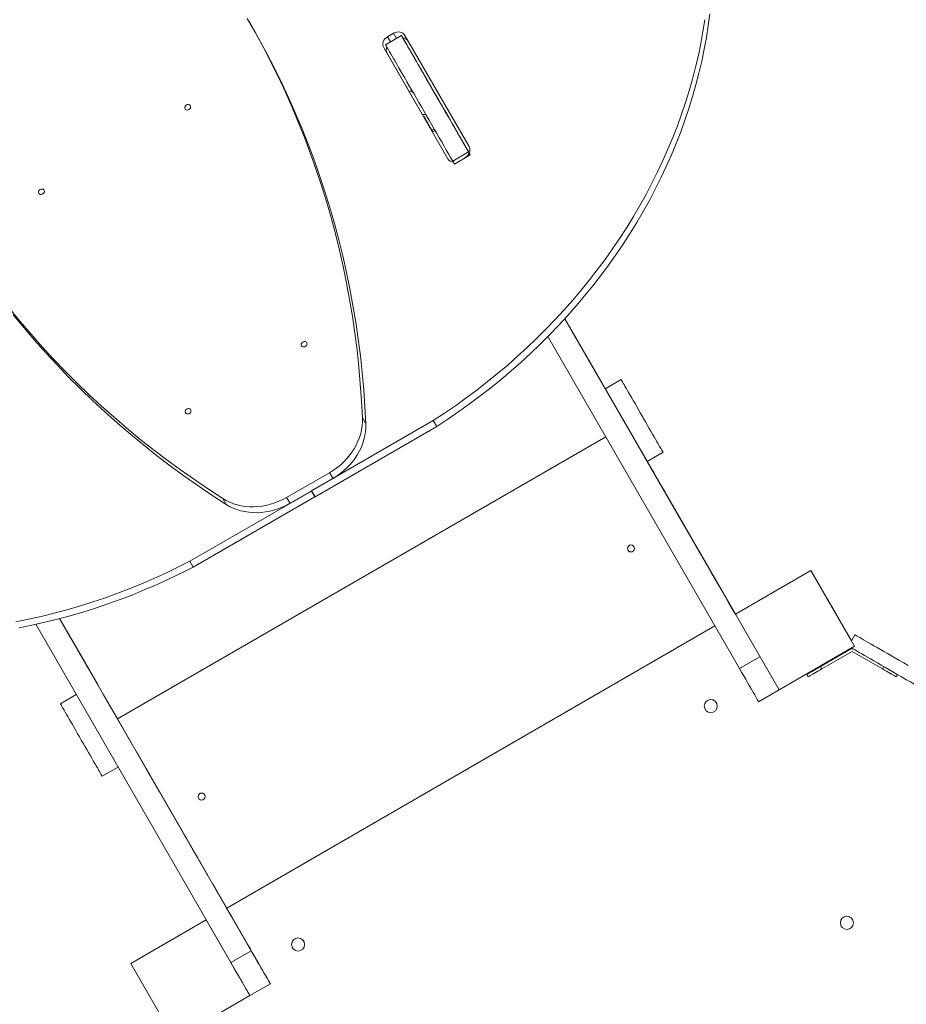
# Model space of a CAD drawing. Units: millimetres. Extents: x 1623 to 12423, y 1314 to 11820.
# Drawn here: x 6962 to 7977, y 6062 to 7189 of the extents above; entities that cross this region are included whole.
import ezdxf

# ---------------------------------------------------------------- set-up
doc = ezdxf.new("R2010")
doc.units = ezdxf.units.MM
doc.layers.add('DiKom', color=7, linetype='Continuous')

msp = doc.modelspace()

# ---------------------------------------------------------------- linework, layer by layer
at = {"layer": 'DiKom', "color": 7, "linetype": 'Continuous', "lineweight": 15}
for p, q in [((7227.8, 7181), (7223.9, 7187.7)), ((7398.9, 7171.1), (7380.7, 7160.6)), ((7389.9, 7173.7), (7383, 7169.7)), ((7383, 7169.7), (7386.4, 7163.8)), ((7389.9, 7173.7), (7393.3, 7167.8)), ((7476.4, 7043.9), (7402.8, 7171.3)), ((7400.4, 7168.5), (7400.6, 7168.1)), ((7400.6, 7168.1), (7400.6, 7168.1)), ((7401, 7167.5), (7402.5, 7164.9)), ((7378.6, 7157.3), (7452.2, 7029.9)), ((7378.6, 7157.3), (7382.5, 7150.6)), ((7382.5, 7150.6), (7452.2, 7029.8)), ((7424.9, 7078.2), (7433.7, 7062.9)), ((7433.7, 7062.9), (7436.3, 7064.4)), ((7435, 7060.7), (7437.6, 7062.2)), ((7464.8, 7056.9), (7464.8, 7056.9)), ((7466.1, 7054.7), (7475.3, 7038.8)), ((7469, 7049.8), (7469, 7049.8)), ((7469, 7049.8), (7469, 7049.8)), ((7457.7, 7027.3), (7475.9, 7037.8)), ((7459.6, 7024), (7477.8, 7034.5)), ((7632.5, 6766.6), (7586.1, 6847)), ((7632.5, 6766.6), (7586.1, 6847)), ((7586.1, 6847), (7632.5, 6766.6)), ((7586.1, 6847), (7608.4, 6808.4)), ((7586.1, 6847), (7632.5, 6766.6)), ((7586.1, 6846.9), (7781.5, 6508.5)), ((7586.1, 6846.9), (7619.6, 6788.9)), ((7566.7, 6826.5), (7786.2, 6446.3)), ((7608.3, 6808.4), (7608.4, 6808.4)), ((7624, 6781.4), (7624, 6781.3)), ((7624, 6781.3), (7624, 6781.4)), ((7632.5, 6766.6), (7650.7, 6777.1)), ((7632.5, 6766.6), (7650.7, 6777.1)), ((7650.7, 6777.1), (7650.7, 6777.1)), ((7632.5, 6766.6), (7632.5, 6766.6)), ((7296, 6649.8), (7435.4, 6730.3)), ((7354.2, 6733.3), (7358.1, 6726.6)), ((7435.4, 6730.3), (7439.3, 6723.6)), ((7299.9, 6643.1), (7439.3, 6723.6)), ((7073.7, 6388.6), (7633.1, 6711.6)), ((7680.5, 6683.5), (7698.7, 6694)), ((7698.7, 6694), (7698.7, 6694)), ((7759, 6547.5), (7680.5, 6683.5)), ((7758, 6549.3), (7680.5, 6683.5)), ((7680.5, 6683.5), (7758, 6549.3)), ((7267.4, 6642.2), (7316.6, 6670.6)), ((7271.3, 6635.5), (7320.5, 6663.9)), ((7316.6, 6670.6), (7320.5, 6663.9)), ((7689, 6668.8), (7689, 6668.7)), ((7693.3, 6661.2), (7693.4, 6661.2)), ((7693.4, 6661.2), (7733.4, 6591.9)), ((7295.7, 6649.6), (7156.3, 6569.1)), ((7299.6, 6642.9), (7160.2, 6562.4)), ((7194.3, 6641), (7198.2, 6634.3)), ((7267.4, 6642.2), (7271.3, 6635.5)), ((7299.6, 6642.9), (7295.7, 6649.6)), ((7296, 6649.8), (7299.9, 6643.1)), ((7704.6, 6641.7), (7744.6, 6572.4)), ((7733.3, 6591.9), (7733.4, 6591.9)), ((7160.2, 6562.4), (7156.3, 6569.1)), ((7749, 6564.9), (7749, 6564.8)), ((7749, 6564.8), (7749, 6564.9)), ((7868.1, 6558.7), (7781.5, 6508.7)), ((7868.1, 6558.5), (7781.5, 6508.5)), ((7868.1, 6558.5), (7868.1, 6558.7)), ((7914.6, 6478.2), (7868.1, 6558.7)), ((7918.1, 6471.9), (7868.1, 6558.5)), ((7759, 6547.5), (7759, 6547.5)), ((7762, 6542.3), (7762, 6542.3)), ((7762, 6542.3), (7762, 6542.3)), ((7781.5, 6508.5), (7781.5, 6508.7)), ((7781.5, 6508.6), (7781.5, 6508.6)), ((7781.5, 6508.6), (7781.5, 6508.6)), ((7781.5, 6508.6), (7781.5, 6508.6)), ((7781.5, 6508.6), (7781.5, 6508.6)), ((7781.5, 6508.6), (7781.5, 6508.6)), ((7781.5, 6508.5), (7831.5, 6421.9)), ((6979.9, 6497), (7203.4, 6109.8)), ((7007.2, 6503.6), (7226.8, 6123.3)), ((7007.2, 6503.6), (7036.8, 6452.4)), ((7007.3, 6503.6), (7025.5, 6471.9)), ((7007.3, 6503.6), (7050.2, 6429.3)), ((7198.7, 6172.1), (7758.1, 6495.1)), ((7914.5, 6478.1), (7918.5, 6485)), ((7025.5, 6471.9), (7025.5, 6471.9)), ((7831.5, 6421.9), (7918.1, 6471.9)), ((7918.1, 6471.9), (7918.1, 6471.9)), ((7786.2, 6446.3), (7809.6, 6459.8)), ((7878.9, 6448.5), (7915.3, 6469.5)), ((7915.3, 6466), (7880.4, 6445.9)), ((7950.2, 6445.9), (7915.3, 6466)), ((7878.9, 6448.5), (7880.4, 6445.9)), ((7950.2, 6445.9), (7951.7, 6448.5)), ((7041.1, 6444.8), (7041.2, 6444.9)), ((7041.2, 6444.9), (7041.2, 6444.8)), ((7864.9, 6436.9), (7863.4, 6439.5)), ((7967.3, 6439.5), (7965.8, 6436.9)), ((7008.1, 6406.1), (7026.3, 6416.6)), ((7008.1, 6406.1), (7026.3, 6416.6)), ((7057.7, 6416.3), (7073.7, 6388.6)), ((7808.1, 6408.4), (7831.5, 6421.9)), ((7008.1, 6406.1), (7008.1, 6406.1)), ((7760.8, 6403.6), (7760.8, 6403.6)), ((7073.7, 6388.6), (7089.7, 6360.9)), ((7097.2, 6347.9), (7175.2, 6212.8)), ((7056.1, 6323), (7074.3, 6333.5)), ((7106.2, 6332.3), (7106.2, 6332.2)), ((7110.5, 6324.7), (7150.5, 6255.4)), ((7110.5, 6324.7), (7110.5, 6324.7)), ((7121.8, 6305.2), (7161.8, 6235.9)), ((7150.5, 6255.4), (7150.5, 6255.4)), ((7166.1, 6228.3), (7166.2, 6228.4)), ((7166.2, 6228.4), (7166.2, 6228.3)), ((7182.7, 6199.8), (7198.7, 6172.1)), ((7198.6, 6172.1), (7204.5, 6162)), ((7175.2, 6158.6), (7088.7, 6108.7)), ((7175.3, 6158.5), (7088.7, 6108.5)), ((7225.3, 6071.9), (7175.3, 6158.5)), ((7175.3, 6158.5), (7175.3, 6158.5)), ((7223.7, 6128.8), (7204.5, 6162)), ((7916.8, 6155.3), (7916.8, 6155.3)), ((7203.4, 6109.8), (7226.8, 6123.3)), ((7287.9, 6130.6), (7287.9, 6130.6)), ((7088.7, 6108.5), (7088.7, 6108.7)), ((7088.7, 6108.5), (7138.7, 6021.9)), ((7225.3, 6071.9), (7248.7, 6085.4)), ((7248.7, 6085.4), (7248.7, 6085.5)), ((7138.7, 6021.9), (7225.3, 6071.9)), ((7225.3, 6071.9), (7225.3, 6071.9))]:
    msp.add_line(p, q, dxfattribs=at)
at = {"layer": 'DiKom', "color": 7, "linetype": 'Continuous', "lineweight": 15, "flags": 128}
for points in [[(7439.3, 6723.6), (7452.1, 6731.9), (7464.6, 6740.5), (7477, 6749.4), (7489.2, 6758.4), (7501.2, 6767.8), (7513, 6777.3), (7524.5, 6787.1), (7535.9, 6797.1), (7547, 6807.3), (7557.9, 6817.8), (7568.6, 6828.4), (7579, 6839.2), (7589.2, 6850.3), (7599.1, 6861.5), (7608.7, 6872.9), (7618.1, 6884.4), (7627.2, 6896.2), (7636, 6908.1), (7644.6, 6920.1), (7652.9, 6932.3), (7660.8, 6944.7), (7668.5, 6957.1), (7675.9, 6969.7), (7683, 6982.4), (7689.7, 6995.3), (7696.2, 7008.2), (7702.3, 7021.2), (7708.2, 7034.4), (7713.7, 7047.6), (7718.9, 7060.8), (7723.7, 7074.2), (7728.2, 7087.6), (7732.4, 7101.1), (7736.3, 7114.6), (7739.8, 7128.1), (7742.9, 7141.7), (7745.8, 7155.3), (7748.3, 7168.9), (7750.4, 7182.5), (7752.2, 7196.1)], [(7354.2, 6733.3), (7353.2, 6752.9), (7351.8, 6772.4), (7350.1, 6791.8), (7348, 6811.1), (7345.5, 6830.4), (7342.7, 6849.6), (7339.5, 6868.7), (7336, 6887.7), (7332.1, 6906.6), (7327.8, 6925.4), (7323.2, 6944.1), (7318.3, 6962.6), (7312.9, 6981), (7307.3, 6999.4), (7301.2, 7017.5), (7294.9, 7035.6), (7288.2, 7053.4), (7281.1, 7071.2), (7273.7, 7088.8), (7265.9, 7106.2), (7257.9, 7123.4), (7249.4, 7140.5), (7240.7, 7157.4), (7231.6, 7174.2), (7222.2, 7190.7)], [(7358.1, 6726.6), (7357.1, 6746.1), (7355.7, 6765.6), (7354, 6785.1), (7351.9, 6804.4), (7349.4, 6823.7), (7346.6, 6842.9), (7343.4, 6862), (7339.9, 6881), (7336, 6899.9), (7331.7, 6918.7), (7327.1, 6937.3), (7322.1, 6955.9), (7316.8, 6974.3), (7311.1, 6992.6), (7305.1, 7010.8), (7298.8, 7028.8), (7292, 7046.7), (7285, 7064.4), (7277.6, 7082), (7269.8, 7099.4), (7261.7, 7116.7), (7253.3, 7133.8), (7244.6, 7150.7), (7235.5, 7167.4), (7227.8, 7181)], [(7435.4, 6730.3), (7448.2, 6738.6), (7460.7, 6747.2), (7473.1, 6756.1), (7485.3, 6765.2), (7497.3, 6774.5), (7509.1, 6784), (7520.7, 6793.8), (7532, 6803.8), (7543.1, 6814.1), (7554, 6824.5), (7564.7, 6835.1), (7575.1, 6846), (7585.3, 6857), (7595.2, 6868.2), (7604.8, 6879.6), (7614.2, 6891.2), (7623.3, 6902.9), (7632.2, 6914.8), (7640.7, 6926.8), (7649, 6939), (7657, 6951.4), (7664.6, 6963.8), (7672, 6976.4), (7679.1, 6989.2), (7685.9, 7002), (7692.3, 7014.9), (7698.5, 7028), (7704.3, 7041.1), (7709.8, 7054.3), (7715, 7067.6), (7719.8, 7080.9), (7724.3, 7094.3), (7728.5, 7107.8), (7732.4, 7121.3), (7735.9, 7134.8), (7739.1, 7148.4), (7741.9, 7162), (7744.4, 7175.6), (7746.5, 7189.2)], [(7383, 7169.7), (7381.4, 7168.6), (7380, 7167.2), (7378.9, 7165.7), (7378.1, 7164), (7377.7, 7162.3), (7377.6, 7160.5), (7377.9, 7158.9), (7378.6, 7157.3)], [(7402.8, 7171.3), (7401.8, 7172.7), (7400.5, 7173.8), (7399, 7174.6), (7397.3, 7175.1), (7395.4, 7175.3), (7393.5, 7175.1), (7391.7, 7174.6), (7389.9, 7173.7)], [(7475.9, 7037.8), (7473.5, 7041.8), (7471.1, 7046.1), (7468.5, 7050.5), (7465.9, 7055.1), (7463.2, 7059.8), (7460.4, 7064.6), (7457.5, 7069.5), (7454.7, 7074.5), (7451.8, 7079.5), (7448.8, 7084.6), (7445.9, 7089.7), (7443, 7094.8), (7440, 7099.8), (7437.1, 7104.9), (7434.3, 7109.8), (7431.5, 7114.7), (7428.7, 7119.5), (7426, 7124.1), (7423.4, 7128.7), (7420.9, 7133), (7418.5, 7137.2), (7416.1, 7141.3), (7413.9, 7145.1), (7411.8, 7148.7), (7409.9, 7152.1), (7408.1, 7155.2), (7406.4, 7158.1), (7404.9, 7160.7), (7403.6, 7163), (7402.4, 7165.1), (7401.4, 7166.8), (7400.5, 7168.3), (7399.9, 7169.5), (7399.4, 7170.3), (7399, 7170.9), (7398.9, 7171.1), (7399, 7171), (7399.2, 7170.6), (7399.6, 7169.9), (7400.2, 7168.9), (7401, 7167.5)], [(7457.7, 7027.3), (7455.3, 7031.3), (7452.9, 7035.6), (7450.3, 7040), (7447.7, 7044.6), (7445, 7049.3), (7442.2, 7054.1), (7439.4, 7059), (7436.5, 7064), (7433.6, 7069), (7430.6, 7074.1), (7427.7, 7079.2), (7424.8, 7084.3), (7421.9, 7089.3), (7419, 7094.4), (7416.1, 7099.3), (7413.3, 7104.2), (7410.5, 7109), (7407.8, 7113.6), (7405.2, 7118.2), (7402.7, 7122.5), (7400.3, 7126.7), (7397.9, 7130.8), (7395.7, 7134.6), (7393.7, 7138.2), (7391.7, 7141.6), (7389.9, 7144.7), (7388.2, 7147.6), (7386.7, 7150.2), (7385.4, 7152.5), (7384.2, 7154.6), (7383.2, 7156.3), (7382.3, 7157.8), (7381.7, 7159), (7381.2, 7159.8), (7380.9, 7160.4), (7380.7, 7160.6), (7380.7, 7160.6)], [(7469, 7049.8), (7469.8, 7048.3), (7470.5, 7047.2), (7471, 7046.3), (7471.3, 7045.8), (7471.4, 7045.5), (7471.4, 7045.6), (7471.2, 7046), (7470.8, 7046.7), (7470.2, 7047.7), (7469.4, 7049), (7468.5, 7050.6), (7467.4, 7052.5), (7466.1, 7054.7), (7464.7, 7057.2), (7463, 7060.1), (7461.2, 7063.2), (7459.2, 7066.6), (7457.1, 7070.4), (7454.8, 7074.4), (7452.3, 7078.7), (7449.6, 7083.3), (7446.7, 7088.3), (7443.7, 7093.5), (7440.6, 7099), (7437.2, 7104.8), (7433.7, 7110.8), (7430, 7117.2), (7426.2, 7123.8), (7422.2, 7130.7), (7418.1, 7137.9), (7413.8, 7145.4), (7409.3, 7153.1), (7404.7, 7161.1), (7400.4, 7168.5)], [(7400.6, 7168.1), (7401.4, 7166.7), (7402.1, 7165.6), (7402.6, 7164.7), (7403, 7164.1), (7403.1, 7163.8), (7403.1, 7163.8), (7402.9, 7164.2), (7402.5, 7164.9)], [(7407.6, 7107), (7408.5, 7107.2), (7409.4, 7107.3), (7410.3, 7107.3), (7411.1, 7107.1), (7411.7, 7106.8), (7412.1, 7106.3)], [(7151, 7087.2), (7150.7, 7088.2), (7150.7, 7089.2), (7151.1, 7090.2), (7151.8, 7091.1), (7152.8, 7091.7), (7153.9, 7092), (7155, 7092.1), (7156, 7091.7), (7156.8, 7091.1), (7157.2, 7090.3), (7157.4, 7089.3), (7157.2, 7088.2), (7156.6, 7087.3), (7155.8, 7086.5), (7154.7, 7086), (7153.6, 7085.8), (7152.5, 7086), (7151.6, 7086.5), (7151, 7087.2)], [(7448.2, 7085.7), (7448.1, 7085.8), (7447.9, 7086.3), (7447.4, 7087), (7446.9, 7088), (7446.3, 7088.9), (7445.8, 7089.9), (7445.3, 7090.7), (7444.9, 7091.4), (7444.8, 7091.7), (7444.8, 7091.7), (7444.9, 7091.4), (7445.3, 7090.7), (7445.8, 7089.9), (7446.3, 7088.9), (7446.9, 7088), (7447.4, 7087), (7447.9, 7086.3), (7448.1, 7085.8), (7448.2, 7085.7)], [(7427.5, 7079.7), (7427.1, 7080.1), (7426.5, 7080.5), (7425.7, 7080.6), (7424.8, 7080.7), (7423.9, 7080.6), (7423, 7080.3)], [(7433.7, 7062.9), (7434.2, 7061.9), (7434.7, 7061.2), (7434.9, 7060.8), (7435, 7060.7)], [(7466.1, 7054.7), (7465.5, 7055.8), (7464.9, 7056.8), (7464.5, 7057.5), (7464.2, 7058), (7464.1, 7058.1), (7464.2, 7058), (7464.4, 7057.6), (7464.8, 7056.9)], [(7476.6, 7036.5), (7476, 7037.6), (7470.5, 7047.1), (7464.8, 7056.9)], [(7469, 7049.8), (7469, 7049.7), (7469.3, 7049.2), (7469.7, 7048.5), (7470.3, 7047.4), (7471.1, 7046.1), (7472.1, 7044.4), (7473.2, 7042.5), (7474.5, 7040.2), (7475.9, 7037.7), (7476.6, 7036.5)], [(7472, 7031.5), (7473.6, 7032.6), (7475, 7033.9), (7476.1, 7035.5), (7476.9, 7037.2), (7477.3, 7038.9), (7477.4, 7040.7), (7477.1, 7042.3), (7476.4, 7043.9)], [(7475.3, 7038.8), (7476.1, 7037.4), (7476.6, 7036.5)], [(7477.8, 7034.5), (7477.8, 7034.5), (7477.5, 7034.9), (7477.1, 7035.6), (7476.6, 7036.5), (7475.9, 7037.8)], [(7459.6, 7024), (7459.6, 7024), (7459.4, 7024.4), (7459, 7025.1), (7458.4, 7026), (7457.7, 7027.3)], [(6983.4, 6990.5), (6983.1, 6991.4), (6983.1, 6992.4), (6983.5, 6993.4), (6984.2, 6994.3), (6985.2, 6994.9), (6986.3, 6995.3), (6987.4, 6995.3), (6988.4, 6995), (6989.2, 6994.4), (6989.6, 6993.5), (6989.8, 6992.5), (6989.6, 6991.5), (6989, 6990.5), (6988.2, 6989.8), (6987.1, 6989.3), (6986, 6989.1), (6984.9, 6989.2), (6984, 6989.7), (6983.4, 6990.5)], [(7194.3, 6641), (7177.9, 6651.6), (7161.7, 6662.6), (7145.7, 6673.8), (7130, 6685.3), (7114.6, 6697.1), (7099.3, 6709.1), (7084.4, 6721.4), (7069.7, 6734), (7055.3, 6746.8), (7041.2, 6759.9), (7027.3, 6773.2), (7013.7, 6786.8), (7000.4, 6800.6), (6987.4, 6814.7), (6974.7, 6829), (6962.2, 6843.5), (6950.1, 6858.3)], [(7198.2, 6634.3), (7181.8, 6644.9), (7165.6, 6655.9), (7149.6, 6667.1), (7133.9, 6678.6), (7118.4, 6690.3), (7103.2, 6702.4), (7088.3, 6714.7), (7073.6, 6727.2), (7059.2, 6740.1), (7045, 6753.1), (7031.2, 6766.5), (7017.6, 6780.1), (7004.3, 6793.9), (6991.3, 6807.9), (6978.5, 6822.2), (6966.1, 6836.8), (6954, 6851.5)], [(7596, 6829.9), (7595.9, 6830), (7595.6, 6830.5), (7595.2, 6831.2), (7594.7, 6832.1), (7594.1, 6833.1), (7593.5, 6834.1), (7593, 6835.1), (7592.5, 6835.9), (7592.2, 6836.4), (7592, 6836.8), (7592, 6836.8), (7592.2, 6836.4), (7592.5, 6835.9), (7593, 6835.1), (7593.5, 6834.1), (7594.1, 6833.1), (7594.7, 6832.1), (7595.2, 6831.2), (7595.6, 6830.5), (7595.9, 6830), (7596, 6829.9)], [(7284.5, 6816), (7284.1, 6816.9), (7284.2, 6818), (7284.6, 6819), (7285.3, 6819.8), (7286.3, 6820.5), (7287.3, 6820.8), (7288.5, 6820.8), (7289.5, 6820.5), (7290.2, 6819.9), (7290.7, 6819), (7290.9, 6818), (7290.7, 6817), (7290.1, 6816.1), (7289.2, 6815.3), (7288.2, 6814.8), (7287.1, 6814.6), (7286, 6814.8), (7285.1, 6815.2), (7284.5, 6816)], [(7608.4, 6808.4), (7609.5, 6806.4), (7610.8, 6804.2), (7612.1, 6802), (7613.4, 6799.6), (7614.8, 6797.3), (7616.1, 6795), (7617.4, 6792.7), (7618.7, 6790.6), (7619.8, 6788.6), (7620.9, 6786.8), (7621.8, 6785.2), (7622.6, 6783.8), (7623.2, 6782.8), (7623.6, 6782), (7623.9, 6781.5), (7624, 6781.4)], [(7624, 6781.3), (7623.9, 6781.4), (7623.7, 6781.8), (7623.3, 6782.5), (7622.8, 6783.3), (7622.2, 6784.4), (7621.4, 6785.7), (7620.6, 6787.2), (7619.6, 6788.9)], [(7698.7, 6694), (7698.6, 6694.1), (7698.3, 6694.6), (7697.9, 6695.4), (7697.2, 6696.5), (7696.4, 6697.9), (7695.5, 6699.5), (7694.3, 6701.5), (7693.1, 6703.7), (7691.6, 6706.1), (7690.1, 6708.8), (7688.4, 6711.7), (7686.7, 6714.7), (7684.8, 6718), (7682.9, 6721.3), (7680.9, 6724.8), (7678.8, 6728.3), (7676.8, 6731.9), (7674.7, 6735.5), (7672.6, 6739.2), (7670.5, 6742.7), (7668.5, 6746.3), (7666.5, 6749.7), (7664.5, 6753.1), (7662.7, 6756.3), (7660.9, 6759.4), (7659.2, 6762.3), (7657.7, 6764.9), (7656.3, 6767.4), (7655, 6769.6), (7653.9, 6771.5), (7652.9, 6773.2), (7652.1, 6774.6), (7651.5, 6775.7), (7651, 6776.5), (7650.8, 6776.9), (7650.7, 6777.1)], [(7650.7, 6777.1), (7650.8, 6777), (7651, 6776.5), (7651.5, 6775.7), (7652.1, 6774.6), (7652.9, 6773.2), (7653.9, 6771.6), (7655, 6769.6), (7656.3, 6767.4), (7657.7, 6765), (7659.2, 6762.3), (7660.9, 6759.4), (7662.7, 6756.3), (7664.5, 6753.1), (7666.5, 6749.8), (7668.5, 6746.3), (7670.5, 6742.8), (7672.6, 6739.2), (7674.7, 6735.6), (7676.8, 6731.9), (7678.8, 6728.3), (7680.9, 6724.8), (7682.9, 6721.3), (7684.8, 6718), (7686.7, 6714.8), (7688.4, 6711.7), (7690.1, 6708.8), (7691.6, 6706.2), (7693.1, 6703.7), (7694.3, 6701.5), (7695.5, 6699.6), (7696.4, 6697.9), (7697.2, 6696.5), (7697.9, 6695.4), (7698.3, 6694.6), (7698.6, 6694.1), (7698.7, 6694)], [(7680.5, 6683.5), (7680.4, 6683.6), (7680.1, 6684.1), (7679.7, 6684.9), (7679, 6686), (7678.2, 6687.4), (7677.3, 6689), (7676.1, 6691), (7674.9, 6693.2), (7673.5, 6695.6), (7671.9, 6698.3), (7670.3, 6701.2), (7668.5, 6704.2), (7666.6, 6707.5), (7664.7, 6710.8), (7662.7, 6714.3), (7660.7, 6717.8), (7658.6, 6721.4), (7656.5, 6725), (7654.4, 6728.7), (7652.3, 6732.2), (7650.3, 6735.8), (7648.3, 6739.2), (7646.3, 6742.6), (7644.5, 6745.8), (7642.7, 6748.9), (7641.1, 6751.8), (7639.5, 6754.4), (7638.1, 6756.9), (7636.8, 6759.1), (7635.7, 6761), (7634.7, 6762.7), (7633.9, 6764.1), (7633.3, 6765.2), (7632.9, 6766), (7632.6, 6766.4), (7632.5, 6766.6)], [(7151.5, 6739.2), (7151.2, 6740.2), (7151.2, 6741.2), (7151.6, 6742.2), (7152.3, 6743.1), (7153.3, 6743.7), (7154.4, 6744.1), (7155.5, 6744.1), (7156.5, 6743.8), (7157.3, 6743.1), (7157.8, 6742.3), (7157.9, 6741.3), (7157.7, 6740.3), (7157.1, 6739.3), (7156.3, 6738.5), (7155.3, 6738), (7154.1, 6737.8), (7153.1, 6738), (7152.2, 6738.5), (7151.5, 6739.2)], [(7316.6, 6670.6), (7320.9, 6673.3), (7325, 6676.2), (7328.9, 6679.3), (7332.5, 6682.7), (7336, 6686.3), (7339.2, 6690), (7342.1, 6694), (7344.7, 6698), (7347.1, 6702.2), (7349.1, 6706.5), (7350.8, 6710.9), (7352.2, 6715.4), (7353.2, 6719.9), (7353.9, 6724.4), (7354.2, 6728.8), (7354.2, 6733.3)], [(7676.7, 6732.1), (7676.6, 6732.2), (7676.3, 6732.7), (7675.9, 6733.4), (7675.4, 6734.3), (7674.8, 6735.3), (7674.2, 6736.3), (7673.7, 6737.3), (7673.2, 6738.1), (7672.9, 6738.7), (7672.7, 6739), (7672.7, 6739), (7672.9, 6738.7), (7673.2, 6738.1), (7673.7, 6737.3), (7674.2, 6736.3), (7674.8, 6735.3), (7675.4, 6734.3), (7675.9, 6733.4), (7676.3, 6732.7), (7676.6, 6732.2), (7676.7, 6732.1)], [(7676.7, 6732.1), (7676.6, 6732.2), (7676.3, 6732.7), (7675.9, 6733.4), (7675.4, 6734.3), (7674.8, 6735.3), (7674.2, 6736.3), (7673.7, 6737.3), (7673.2, 6738.1), (7672.9, 6738.7), (7672.7, 6739), (7672.7, 6739), (7672.9, 6738.7), (7673.2, 6738.1), (7673.7, 6737.3), (7674.2, 6736.3), (7674.8, 6735.3), (7675.4, 6734.3), (7675.9, 6733.4), (7676.3, 6732.7), (7676.6, 6732.2), (7676.7, 6732.1)], [(7320.5, 6663.9), (7324.7, 6666.6), (7328.8, 6669.5), (7332.7, 6672.6), (7336.4, 6676), (7339.9, 6679.6), (7343.1, 6683.3), (7346, 6687.2), (7348.6, 6691.3), (7351, 6695.5), (7353, 6699.8), (7354.7, 6704.2), (7356, 6708.6), (7357.1, 6713.1), (7357.8, 6717.6), (7358.1, 6722.1), (7358.1, 6726.6)], [(7680.5, 6683.5), (7682.1, 6680.7), (7688.3, 6670), (7694.6, 6659.1), (7700.9, 6648.2), (7707.3, 6637.1), (7713.8, 6625.9), (7720.3, 6614.6), (7726.8, 6603.2), (7733.4, 6591.8), (7740.1, 6580.3), (7746.8, 6568.7), (7753.5, 6557.1), (7760.2, 6545.4), (7767, 6533.7), (7773.7, 6522), (7780.5, 6510.3), (7781.5, 6508.6)], [(7689, 6668.8), (7689.1, 6668.6), (7689.3, 6668.3), (7689.6, 6667.6), (7690.1, 6666.8), (7690.8, 6665.7), (7691.5, 6664.4), (7692.4, 6662.9), (7693.4, 6661.2)], [(7704.6, 6641.7), (7703.4, 6643.7), (7702.2, 6645.9), (7700.9, 6648.1), (7699.5, 6650.5), (7698.2, 6652.8), (7696.8, 6655.1), (7695.5, 6657.4), (7694.3, 6659.5), (7693.2, 6661.5), (7692.1, 6663.3), (7691.2, 6664.9), (7690.4, 6666.3), (7689.8, 6667.3), (7689.4, 6668.1), (7689.1, 6668.6), (7689, 6668.7)], [(7267.4, 6642.2), (7263, 6639.9), (7258.4, 6637.8), (7253.7, 6636), (7249, 6634.4), (7244.1, 6633.2), (7239.3, 6632.4), (7234.4, 6631.8), (7229.6, 6631.6), (7224.8, 6631.6), (7220, 6632), (7215.4, 6632.8), (7210.9, 6633.8), (7206.5, 6635.1), (7202.2, 6636.8), (7198.2, 6638.8), (7194.3, 6641)], [(7271.3, 6635.5), (7266.8, 6633.1), (7262.3, 6631), (7257.6, 6629.2), (7252.8, 6627.7), (7248, 6626.5), (7243.2, 6625.6), (7238.3, 6625.1), (7233.5, 6624.8), (7228.7, 6624.9), (7223.9, 6625.3), (7219.3, 6626), (7214.7, 6627.1), (7210.3, 6628.4), (7206.1, 6630.1), (7202.1, 6632), (7198.2, 6634.3)], [(7721, 6613.4), (7720.9, 6613.5), (7720.6, 6614), (7720.2, 6614.7), (7719.7, 6615.6), (7719.1, 6616.6), (7718.5, 6617.6), (7718, 6618.6), (7717.5, 6619.4), (7717.2, 6620), (7717, 6620.3), (7717, 6620.3), (7717.2, 6620), (7717.5, 6619.4), (7718, 6618.6), (7718.5, 6617.6), (7719.1, 6616.6), (7719.7, 6615.6), (7720.2, 6614.7), (7720.6, 6614), (7720.9, 6613.5), (7721, 6613.4)], [(7733.4, 6591.9), (7734.5, 6589.9), (7735.8, 6587.7), (7737.1, 6585.5), (7738.4, 6583.1), (7739.8, 6580.8), (7741.1, 6578.5), (7742.4, 6576.2), (7743.7, 6574.1), (7744.8, 6572.1), (7745.9, 6570.3), (7746.8, 6568.7), (7747.6, 6567.3), (7748.2, 6566.3), (7748.6, 6565.5), (7748.9, 6565), (7749, 6564.9)], [(7749, 6564.8), (7748.9, 6565), (7748.7, 6565.3), (7748.3, 6566), (7747.8, 6566.8), (7747.2, 6567.9), (7746.4, 6569.2), (7745.6, 6570.7), (7744.6, 6572.4)], [(7156.3, 6569.1), (7142.7, 6562.3), (7129, 6555.7), (7115.1, 6549.4), (7101.2, 6543.4), (7087.1, 6537.7), (7072.9, 6532.2), (7058.7, 6527.1), (7044.3, 6522.3), (7029.9, 6517.7), (7015.4, 6513.5), (7000.9, 6509.6), (6986.3, 6506), (6971.7, 6502.7), (6957, 6499.8)], [(7160.2, 6562.4), (7146.6, 6555.5), (7132.9, 6549), (7119, 6542.7), (7105, 6536.7), (7091, 6530.9), (7076.8, 6525.5), (7062.6, 6520.4), (7048.2, 6515.5), (7033.8, 6511), (7019.3, 6506.8), (7004.8, 6502.9), (6990.2, 6499.3), (6975.5, 6496), (6960.9, 6493)], [(7762, 6542.3), (7761.9, 6542.5), (7761.7, 6542.9), (7761.3, 6543.5), (7760.8, 6544.4), (7760.2, 6545.4), (7759.5, 6546.6), (7758.8, 6547.9), (7758, 6549.3)], [(7758, 6549.3), (7758.8, 6547.9), (7759.5, 6546.6), (7760.2, 6545.4), (7760.8, 6544.4), (7761.3, 6543.5), (7761.7, 6542.9), (7761.9, 6542.5), (7762, 6542.3)], [(7886.3, 6527), (7886.4, 6526.8), (7886.7, 6526.3), (7887.2, 6525.6), (7887.8, 6524.5), (7888.5, 6523.2), (7889.4, 6521.7), (7890.4, 6520), (7891.4, 6518.2), (7892.5, 6516.3), (7893.6, 6514.3), (7894.7, 6512.4), (7895.8, 6510.6), (7896.8, 6508.9), (7897.7, 6507.4), (7898.4, 6506.1), (7899, 6505), (7899.5, 6504.2), (7899.7, 6503.8), (7899.8, 6503.6), (7899.7, 6503.8), (7899.5, 6504.2), (7899, 6505), (7898.4, 6506.1), (7897.7, 6507.4), (7896.8, 6508.9), (7895.8, 6510.6), (7894.7, 6512.4), (7893.6, 6514.3), (7892.5, 6516.3), (7891.4, 6518.2), (7890.4, 6520), (7889.4, 6521.7), (7888.5, 6523.2), (7887.8, 6524.5), (7887.2, 6525.6), (7886.7, 6526.3), (7886.4, 6526.8), (7886.3, 6527)], [(7890.6, 6519.7), (7890.7, 6519.5), (7891, 6519.1), (7891.4, 6518.3), (7891.9, 6517.3), (7892.6, 6516.2), (7893.3, 6515.1), (7893.9, 6513.9), (7894.5, 6512.9), (7895, 6512), (7895.4, 6511.4), (7895.6, 6511.1), (7895.6, 6511.1), (7895.4, 6511.4), (7895, 6512), (7894.5, 6512.9), (7893.9, 6513.9), (7893.3, 6515.1), (7892.6, 6516.2), (7891.9, 6517.3), (7891.4, 6518.3), (7891, 6519.1), (7890.7, 6519.5), (7890.6, 6519.7)], [(7979.3, 6449.8), (7974.4, 6452.7), (7969.5, 6455.5), (7964.8, 6458.2), (7960.3, 6460.8), (7955.9, 6463.4), (7951.7, 6465.8), (7947.7, 6468.1), (7943.8, 6470.3), (7940.3, 6472.4), (7936.9, 6474.3), (7933.8, 6476.1), (7931, 6477.8), (7928.4, 6479.2), (7926.1, 6480.6), (7924.1, 6481.7), (7922.4, 6482.7), (7921, 6483.5), (7919.9, 6484.2), (7919.1, 6484.6), (7918.6, 6484.9), (7918.5, 6485)], [(7025.5, 6471.9), (7026.7, 6469.9), (7027.9, 6467.7), (7029.3, 6465.5), (7030.6, 6463.1), (7032, 6460.8), (7033.3, 6458.5), (7034.6, 6456.2), (7035.8, 6454.1), (7037, 6452.1), (7038, 6450.3), (7038.9, 6448.7), (7039.7, 6447.3), (7040.3, 6446.3), (7040.8, 6445.5), (7041.1, 6445), (7041.2, 6444.9)], [(7997.6, 6422), (7992.4, 6425), (7987.1, 6428), (7982, 6431), (7976.9, 6433.9), (7971.8, 6436.9), (7966.9, 6439.7), (7962, 6442.5), (7957.3, 6445.2), (7952.8, 6447.9), (7948.4, 6450.4), (7944.2, 6452.8), (7940.2, 6455.1), (7936.3, 6457.3), (7932.8, 6459.4), (7929.4, 6461.3), (7926.3, 6463.1), (7923.5, 6464.8), (7920.9, 6466.3), (7918.6, 6467.6), (7916.6, 6468.7), (7914.9, 6469.7), (7914.6, 6469.9)], [(7041.2, 6444.8), (7041.1, 6444.9), (7040.9, 6445.3), (7040.5, 6446), (7040, 6446.8), (7039.4, 6447.9), (7038.6, 6449.2), (7037.7, 6450.7), (7036.8, 6452.4)], [(7863.4, 6439.5), (7863.5, 6439.6), (7864, 6439.8), (7864.8, 6440.3), (7865.8, 6440.9), (7867.2, 6441.7), (7868.7, 6442.6), (7870.5, 6443.6), (7872.5, 6444.7), (7874.5, 6445.9), (7876.7, 6447.2), (7878.9, 6448.5)], [(7808.1, 6408.4), (7808, 6408.6), (7807.7, 6409.1), (7807.3, 6409.9), (7806.6, 6411), (7805.8, 6412.4), (7804.8, 6414.1), (7803.6, 6416.2), (7802.3, 6418.5), (7800.8, 6421.1), (7799.1, 6424), (7797.3, 6427.1), (7795.4, 6430.5), (7793.3, 6434.1), (7791, 6438), (7788.7, 6442.1), (7786.2, 6446.3)], [(7880.4, 6445.9), (7878.2, 6444.6), (7876, 6443.4), (7874, 6442.1), (7872, 6441), (7870.2, 6440), (7868.7, 6439.1), (7867.3, 6438.3), (7866.3, 6437.7), (7865.5, 6437.3), (7865, 6437), (7864.9, 6436.9)], [(7965.8, 6436.9), (7965.6, 6437), (7965.1, 6437.3), (7964.4, 6437.7), (7963.3, 6438.3), (7962, 6439.1), (7960.4, 6440), (7958.6, 6441), (7956.7, 6442.1), (7954.6, 6443.4), (7952.4, 6444.6), (7950.2, 6445.9)], [(7052.1, 6425.9), (7051.7, 6426.6), (7050.9, 6427.9), (7050.2, 6429.3)], [(7056.1, 6323), (7056, 6323.1), (7055.7, 6323.6), (7055.3, 6324.4), (7054.6, 6325.5), (7053.8, 6326.9), (7052.9, 6328.5), (7051.7, 6330.5), (7050.5, 6332.7), (7049.1, 6335.1), (7047.5, 6337.8), (7045.8, 6340.7), (7044.1, 6343.7), (7042.2, 6347), (7040.3, 6350.3), (7038.3, 6353.8), (7036.3, 6357.3), (7034.2, 6360.9), (7032.1, 6364.5), (7030, 6368.2), (7027.9, 6371.7), (7025.9, 6375.3), (7023.9, 6378.7), (7021.9, 6382.1), (7020.1, 6385.3), (7018.3, 6388.4), (7016.7, 6391.3), (7015.1, 6393.9), (7013.7, 6396.4), (7012.4, 6398.6), (7011.3, 6400.5), (7010.3, 6402.2), (7009.5, 6403.6), (7008.9, 6404.7), (7008.4, 6405.5), (7008.2, 6405.9), (7008.1, 6406.1)], [(7075.7, 6385.1), (7075.6, 6385.2), (7075.3, 6385.7), (7074.9, 6386.4), (7074.4, 6387.3), (7073.8, 6388.3), (7073.2, 6389.3), (7072.7, 6390.3), (7072.2, 6391.1), (7071.9, 6391.7), (7071.7, 6392), (7071.7, 6392), (7071.9, 6391.7), (7072.2, 6391.1), (7072.7, 6390.3), (7073.2, 6389.3), (7073.8, 6388.3), (7074.4, 6387.3), (7074.9, 6386.4), (7075.3, 6385.7), (7075.6, 6385.2), (7075.7, 6385.1)], [(7075.7, 6385.1), (7075.6, 6385.2), (7075.3, 6385.7), (7074.9, 6386.4), (7074.4, 6387.3), (7073.8, 6388.3), (7073.2, 6389.3), (7072.7, 6390.3), (7072.2, 6391.1), (7071.9, 6391.7), (7071.7, 6392), (7071.7, 6392), (7071.9, 6391.7), (7072.2, 6391.1), (7072.7, 6390.3), (7073.2, 6389.3), (7073.8, 6388.3), (7074.4, 6387.3), (7074.9, 6386.4), (7075.3, 6385.7), (7075.6, 6385.2), (7075.7, 6385.1)], [(7097.2, 6347.9), (7096.4, 6349.2), (7095.6, 6350.5), (7095.2, 6351.2)], [(7106.2, 6332.3), (7106.2, 6332.1), (7106.4, 6331.8), (7106.8, 6331.1), (7107.3, 6330.3), (7107.9, 6329.2), (7108.7, 6327.9), (7109.6, 6326.4), (7110.5, 6324.7)], [(7121.8, 6305.2), (7120.6, 6307.2), (7119.4, 6309.4), (7118, 6311.6), (7116.7, 6314), (7115.3, 6316.3), (7114, 6318.6), (7112.7, 6320.9), (7111.5, 6323), (7110.3, 6325), (7109.3, 6326.8), (7108.4, 6328.4), (7107.6, 6329.8), (7107, 6330.8), (7106.5, 6331.6), (7106.2, 6332.1), (7106.2, 6332.2)], [(7150.5, 6255.4), (7151.7, 6253.4), (7152.9, 6251.2), (7154.3, 6249), (7155.6, 6246.6), (7157, 6244.3), (7158.3, 6242), (7159.6, 6239.7), (7160.8, 6237.6), (7162, 6235.6), (7163, 6233.8), (7163.9, 6232.2), (7164.7, 6230.8), (7165.3, 6229.8), (7165.8, 6229), (7166.1, 6228.5), (7166.2, 6228.4)], [(7166.2, 6228.3), (7166.1, 6228.5), (7165.9, 6228.8), (7165.5, 6229.5), (7165, 6230.3), (7164.4, 6231.4), (7163.6, 6232.7), (7162.7, 6234.2), (7161.8, 6235.9)], [(7177.1, 6209.4), (7176.7, 6210.1), (7175.9, 6211.4), (7175.2, 6212.8)], [(7225.7, 6125.3), (7225.6, 6125.5), (7225.3, 6125.9), (7224.9, 6126.6), (7224.4, 6127.5), (7223.8, 6128.5), (7223.2, 6129.5), (7222.7, 6130.5), (7222.2, 6131.3), (7221.8, 6131.9), (7221.7, 6132.2), (7221.7, 6132.2), (7221.8, 6131.9), (7222.2, 6131.3), (7222.7, 6130.5), (7223.2, 6129.5), (7223.8, 6128.5), (7224.4, 6127.5), (7224.9, 6126.6), (7225.3, 6125.9), (7225.6, 6125.5), (7225.7, 6125.3)], [(7225.7, 6125.3), (7225.6, 6125.4), (7225.3, 6125.9), (7224.9, 6126.6), (7224.4, 6127.5), (7223.8, 6128.5), (7223.2, 6129.5), (7222.7, 6130.5), (7222.2, 6131.3), (7221.8, 6131.9), (7221.7, 6132.2), (7221.7, 6132.2), (7221.8, 6131.9), (7222.2, 6131.3), (7222.7, 6130.5), (7223.2, 6129.5), (7223.8, 6128.5), (7224.4, 6127.5), (7224.9, 6126.6), (7225.3, 6125.9), (7225.6, 6125.4), (7225.7, 6125.3)], [(7223.7, 6128.8), (7225.8, 6125), (7228, 6121.3), (7230.1, 6117.6), (7232.2, 6114), (7234.2, 6110.5), (7236.2, 6107.1), (7238, 6103.9), (7239.7, 6100.9), (7241.3, 6098.2), (7242.8, 6095.6), (7244.1, 6093.3), (7245.3, 6091.3), (7246.3, 6089.5), (7247.1, 6088.1), (7247.8, 6087), (7248.3, 6086.1), (7248.6, 6085.6), (7248.7, 6085.5)], [(7248.7, 6085.4), (7248.6, 6085.6), (7248.3, 6086.1), (7247.8, 6086.9), (7247.2, 6088), (7246.4, 6089.4), (7245.4, 6091.1), (7244.2, 6093.2), (7242.8, 6095.5), (7241.3, 6098.1), (7239.7, 6101), (7237.9, 6104.1), (7235.9, 6107.5), (7233.8, 6111.1), (7231.6, 6115), (7229.2, 6119.1), (7226.8, 6123.3)], [(7225.3, 6071.9), (7225.2, 6072.1), (7224.9, 6072.6), (7224.4, 6073.4), (7223.8, 6074.5), (7223, 6075.9), (7222, 6077.6), (7220.8, 6079.7), (7219.5, 6082), (7218, 6084.6), (7216.3, 6087.5), (7214.5, 6090.6), (7212.5, 6094), (7210.4, 6097.6), (7208.2, 6101.5), (7205.8, 6105.6), (7203.4, 6109.8)]]:
    msp.add_lwpolyline(points, dxfattribs=at)
at = {"layer": 'DiKom', "color": 7, "linetype": 'Continuous', "lineweight": 15}
for centre, radius in [((7661.8, 6583.8), 4), ((7753.3, 6403.4), 7.5), ((7169.9, 6299.8), 4), ((7909.3, 6155.2), 7.5), ((7280.5, 6130.4), 7.5)]:
    msp.add_circle(centre, radius, dxfattribs=at)
for centre, radius, start, end in [((7399.7, 7160.3), 8.22, 31.5913, 84.9746), ((7389.6, 7154.5), 8.15, 154.778, 208.6324), ((7423.9, 7077.5), 1.13, 34.0313, 86.427), ((7459.2, 7034.2), 8.22, 211.5927, 265.0114), ((7661.8, 6583.8), 4, 181.1812, 1.1812), ((7753.3, 6403.4), 7.5, 1.1812, 181.1812), ((7169.9, 6299.8), 4, 181.1812, 1.1812), ((7909.3, 6155.2), 7.5, 1.1812, 181.1812), ((7280.5, 6130.4), 7.5, 1.1812, 181.1812)]:
    msp.add_arc(centre, radius, start, end, dxfattribs=at)

doc.saveas('drawing.dxf')
